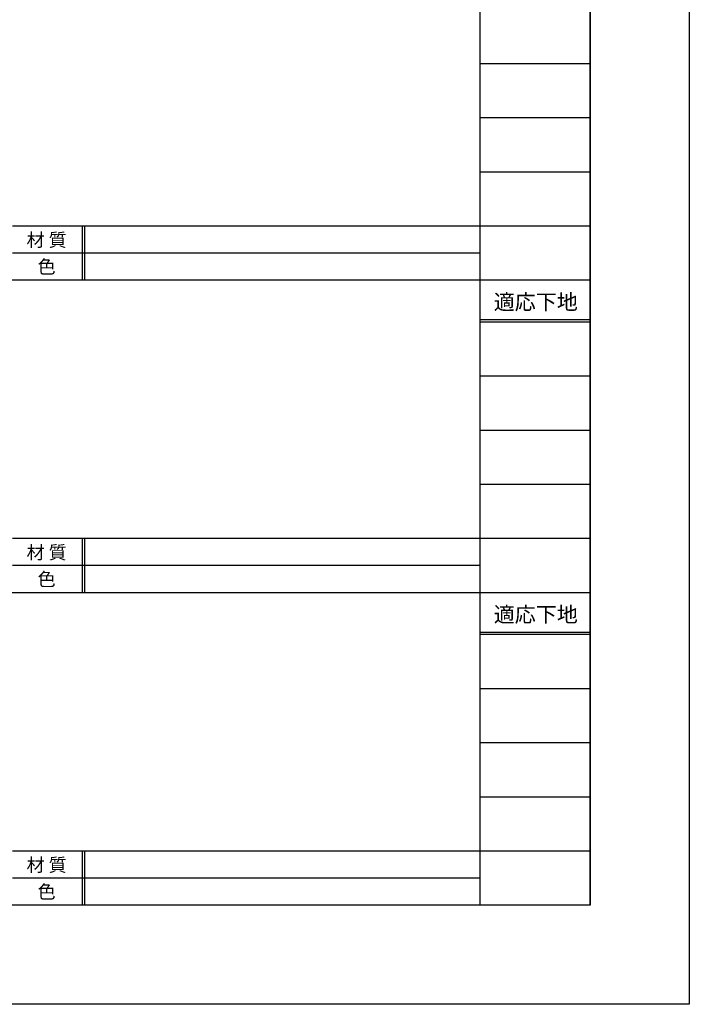
# Model space of a CAD drawing. Units: millimetres. Extents: x 0 to 1260, y 0 to 891.
# Drawn here: x 956 to 1260, y 0 to 447 of the extents above; entities that cross this region are included whole.
import ezdxf
from ezdxf.enums import TextEntityAlignment as Align

# ---------------------------------------------------------------- set-up
doc = ezdxf.new("R2010")
doc.units = ezdxf.units.MM
doc.layers.get('0').update_dxf_attribs({"linetype": 'CONTINUOUS'})
doc.layers.add('細線', color=8, linetype='CONTINUOUS')
doc.styles.add('ｺﾞｼｯｸ', font='txt')

msp = doc.modelspace()

# ---------------------------------------------------------------- linework, layer by layer
for p, q in [((1215, 785), (1215, 45)), ((1165, 45), (1165, 755)), ((1215, 45), (1215, 755)), ((1215, 45), (1215, 755)), ((1215, 45), (1215, 755)), ((1165, 353.6), (952.5, 353.6)), ((984.22, 353.6), (984.22, 329)), ((985.22, 353.6), (985.22, 329)), ((1215, 329), (690, 329)), ((1165, 211.6), (952.5, 211.6)), ((984.22, 211.6), (984.22, 187)), ((985.22, 211.6), (985.22, 187)), ((1215, 187), (690, 187)), ((1165, 69.6), (952.5, 69.6)), ((984.22, 69.6), (984.22, 45)), ((985.22, 69.6), (985.22, 45)), ((1215, 45), (690, 45))]:
    msp.add_line(p, q)
msp.add_lwpolyline([(630, 891), (1260, 891), (1260, 0), (630, 0)])
at = {"layer": '細線'}
for p, q in [((1215, 427.4), (1165, 427.4)), ((1215, 402.8), (1165, 402.8)), ((1215, 378.2), (1165, 378.2)), ((1215, 353.6), (1165, 353.6)), ((952.5, 341.5), (1165, 341.5)), ((1215, 311), (1165, 311)), ((1215, 310), (1165, 310)), ((1215, 285.4), (1165, 285.4)), ((1215, 260.8), (1165, 260.8)), ((1215, 236.2), (1165, 236.2)), ((1215, 211.6), (1165, 211.6)), ((952.5, 199.5), (1165, 199.5)), ((1215, 169), (1165, 169)), ((1215, 168), (1165, 168)), ((1215, 143.4), (1165, 143.4)), ((1215, 118.8), (1165, 118.8)), ((1215, 94.2), (1165, 94.2)), ((1215, 69.6), (1165, 69.6)), ((952.5, 57.5), (1165, 57.5))]:
    msp.add_line(p, q, dxfattribs=at)

# ---------------------------------------------------------------- texts
at = {"style": 'ｺﾞｼｯｸ'}
for s, height, p in [('材 質', 6, (968.06, 344.34)), ('色', 6, (968.06, 332.14)), ('適応下地', 7, (1190.26, 315.65)), ('材 質', 6, (968.06, 202.34)), ('色', 6, (968.06, 190.14)), ('適応下地', 7, (1190.26, 173.65)), ('材 質', 6, (968.06, 60.34)), ('色', 6, (968.06, 48.14))]:
    msp.add_text(s, height=height, dxfattribs=at).set_placement(p, align=Align.CENTER)

doc.saveas('drawing.dxf')
